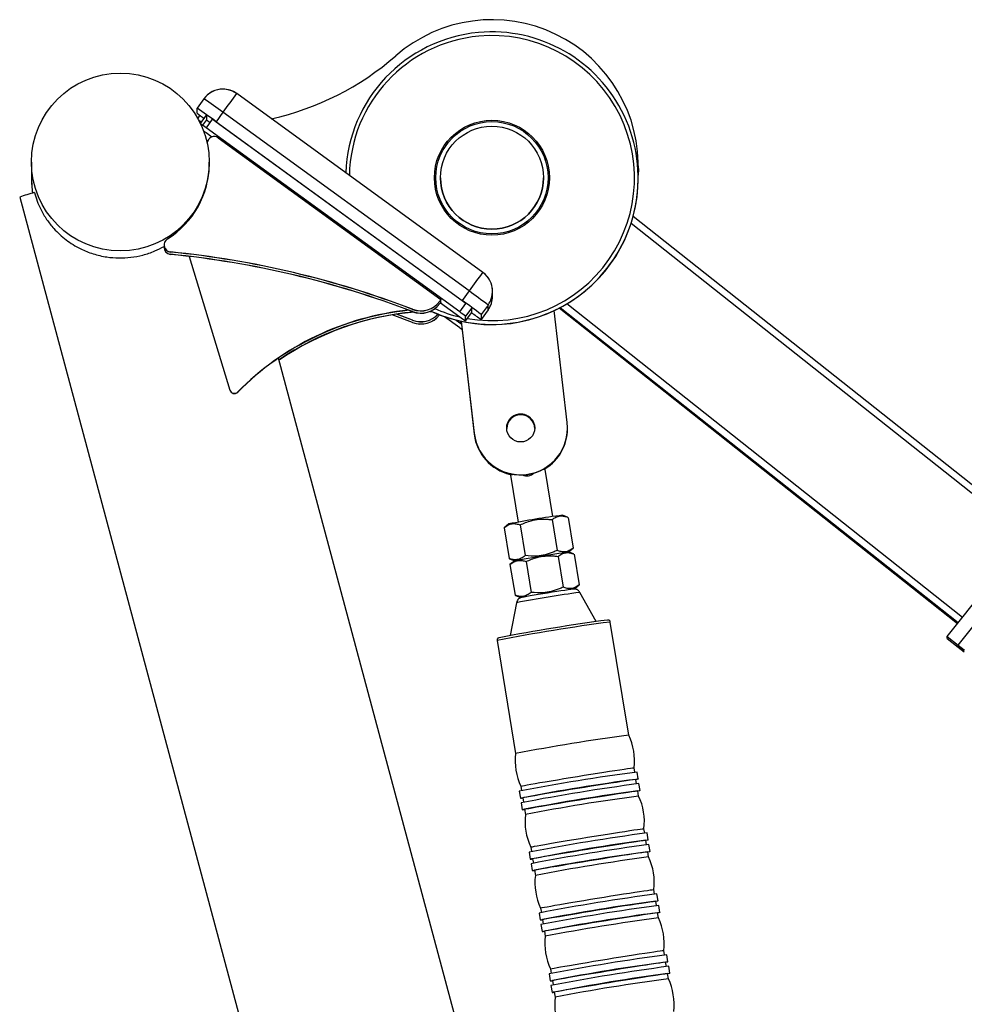
# Model space of a CAD drawing. Units: millimetres. Extents: x 1963 to 24451, y -18885 to -3147.
# Drawn here: x 4043 to 4447, y -7952 to -7532 of the extents above; entities that cross this region are included whole.
import ezdxf

# ---------------------------------------------------------------- set-up
doc = ezdxf.new("R2010")
doc.units = ezdxf.units.MM
doc.layers.add('标注层', color=7, linetype='Continuous')

msp = doc.modelspace()

# ---------------------------------------------------------------- linework, layer by layer
at = {"layer": '标注层'}
for p, q in [((4122.19, -7565.33), (4119.25, -7569.37)), ((4241.33, -7639.52), (4136.16, -7563.11)), ((4119.25, -7571.46), (4119.25, -7569.37)), ((4120.44, -7572.38), (4119.51, -7573.66)), ((4120.7, -7575.92), (4123.3, -7572.34)), ((4125.73, -7574.07), (4123.08, -7577.71)), ((4123.3, -7572.34), (4123.3, -7574.37)), ((4234.13, -7652.83), (4125.73, -7574.07)), ((4130.28, -7571.09), (4127.34, -7575.13)), ((4235.46, -7647.49), (4130.28, -7571.09)), ((4123.3, -7574.37), (4121.63, -7576.66)), ((4231.49, -7656.47), (4123.08, -7577.71)), ((4127.34, -7575.13), (4232.52, -7651.54)), ((4123.08, -7579.8), (4125.58, -7581.62)), ((4128.31, -7582.03), (4223.45, -7651.15)), ((4048.45, -7592.39), (4048.45, -7599.36)), ((4124.45, -7593.03), (4124.45, -7592.39)), ((4307.76, -7595.18), (4307.69, -7597.94)), ((4307.76, -7595.27), (4307.7, -7598)), ((4307.76, -7594.14), (4307.76, -7594.04)), ((4307.76, -7595.18), (4307.76, -7595.09)), ((4307.76, -7595.27), (4307.76, -7595.18)), ((4307.71, -7599.36), (4307.71, -7599.27)), ((4043.47, -7607.39), (4144.88, -7985.85)), ((4475.39, -7750.18), (4305.56, -7615.6)), ((4473.54, -7752.51), (4304.65, -7618.67)), ((4105.17, -7627.8), (4105.17, -7627.86)), ((4105.17, -7628.8), (4105.17, -7628.85)), ((4107.87, -7630.84), (4107.87, -7630.79)), ((4107.87, -7631.84), (4107.87, -7631.78)), ((4115.88, -7632.72), (4133.28, -7689.9)), ((4115.91, -7632.72), (4133.28, -7689.81)), ((4235.46, -7647.49), (4232.52, -7651.54)), ((4245.46, -7649.7), (4245.46, -7647.61)), ((4223.45, -7651.15), (4222.96, -7651.83)), ((4223.45, -7651.21), (4222.96, -7651.88)), ((4222.96, -7651.88), (4222.96, -7651.83)), ((4223.45, -7652.15), (4222.96, -7652.82)), ((4223.45, -7652.2), (4222.96, -7652.87)), ((4222.96, -7652.87), (4222.96, -7652.82)), ((4223, -7651.82), (4223.45, -7652.15)), ((4223.2, -7652.54), (4231.49, -7658.56)), ((4223.42, -7651.19), (4223.45, -7651.21)), ((4223.42, -7652.18), (4223.45, -7652.2)), ((4231.49, -7656.47), (4234.13, -7652.83)), ((4243.55, -7653.49), (4240.61, -7657.53)), ((4243.55, -7655.58), (4243.55, -7653.49)), ((4446.22, -7787), (4277.19, -7653.05)), ((4211.29, -7660.98), (4202.55, -7657.75)), ((4211.29, -7660.93), (4202.65, -7657.73)), ((4211.29, -7659.99), (4204.48, -7657.45)), ((4211.29, -7659.94), (4204.59, -7657.44)), ((4211.29, -7655.34), (4211.29, -7655.29)), ((4211.29, -7656.33), (4211.29, -7656.28)), ((4218.73, -7656.22), (4219.26, -7656.21)), ((4236.56, -7654.63), (4233.92, -7658.27)), ((4233.92, -7660.29), (4236.56, -7656.65)), ((4233.92, -7660.29), (4233.92, -7658.27)), ((4236.56, -7656.65), (4236.56, -7654.63)), ((4243.55, -7655.58), (4240.61, -7659.62)), ((4240.61, -7657.53), (4240.61, -7659.62)), ((4277.38, -7703.72), (4271.84, -7655.89)), ((4444.09, -7789.68), (4273.95, -7654.85)), ((4444.33, -7789.37), (4274.34, -7654.65)), ((4211.29, -7659.99), (4211.29, -7659.94)), ((4211.29, -7660.98), (4211.29, -7660.93)), ((4231.49, -7663.21), (4225, -7658.49)), ((4229.87, -7659.94), (4231.49, -7661.12)), ((4231.49, -7661.12), (4231.98, -7660.44)), ((4232.06, -7660.45), (4237.64, -7708.69)), ((4232.07, -7660.45), (4237.64, -7708.62)), ((4232.1, -7660.46), (4237.64, -7708.32)), ((4232.1, -7660.46), (4237.64, -7708.39)), ((4274.33, -8125.07), (4154.04, -7676.17)), ((4133.28, -7689.9), (4133.28, -7689.81)), ((4136.61, -7690.64), (4136.61, -7690.73)), ((4277.51, -7706.09), (4277.51, -7706.02)), ((4277.51, -7706.39), (4277.51, -7706.32)), ((4252.96, -7725.4), (4253.15, -7726.15)), ((4271.24, -7743.89), (4267.96, -7723.73)), ((4253.15, -7726.14), (4256.43, -7746.3)), ((4270.9, -7745.21), (4273.04, -7758.36)), ((4277.56, -7744.17), (4275.32, -7743.32)), ((4277.74, -7744.24), (4279.87, -7757.39)), ((4439.76, -7795.14), (4480.13, -7744.2)), ((4252.38, -7747.06), (4250.38, -7748.69)), ((4250.38, -7748.69), (4252.52, -7761.84)), ((4257.22, -7747.44), (4259.36, -7760.59)), ((4277.88, -7759.02), (4279.87, -7757.39)), ((4280.11, -7759.86), (4277.88, -7759.02)), ((4279.74, -7757.48), (4279.87, -7757.39)), ((4252.52, -7761.84), (4252.7, -7761.89)), ((4252.7, -7761.91), (4254.93, -7762.75)), ((4254.93, -7762.75), (4252.93, -7764.38)), ((4259.77, -7763.13), (4261.91, -7776.28)), ((4273.45, -7760.91), (4275.59, -7774.06)), ((4280.29, -7759.93), (4282.43, -7773.08)), ((4252.93, -7764.38), (4255.07, -7777.53)), ((4280.43, -7774.72), (4282.43, -7773.08)), ((4280.43, -7774.71), (4280.43, -7774.72)), ((4282.3, -7773.17), (4282.43, -7773.08)), ((4255.07, -7777.53), (4255.25, -7777.58)), ((4255.25, -7777.6), (4257.48, -7778.45)), ((4289.81, -7788.75), (4282.82, -7776.32)), ((4255.73, -7780.72), (4253.03, -7794.73)), ((4444.46, -7798.87), (4455.73, -7784.65)), ((4303.66, -7837.32), (4295.79, -7788.96)), ((4247.43, -7796.82), (4255.29, -7845.18)), ((4439.76, -7796), (4439.76, -7795.14)), ((4439.76, -7795.14), (4444.46, -7798.87)), ((4439.76, -7796), (4444.46, -7799.72)), ((4444.46, -7798.87), (4447.02, -7800.89)), ((4444.46, -7798.87), (4444.46, -7798.93)), ((4444.46, -7799.72), (4444.46, -7798.93)), ((4444.46, -7798.93), (4447.02, -7800.96)), ((4444.81, -7799.21), (4444.46, -7799.66)), ((4444.46, -7799.66), (4447.02, -7801.68)), ((4444.46, -7799.72), (4447.02, -7801.75)), ((4447.02, -7800.89), (4447.02, -7800.96)), ((4447.02, -7801.68), (4447.02, -7801.75)), ((4306.23, -7853.17), (4305.93, -7851.28)), ((4307.04, -7858.11), (4306.73, -7856.21)), ((4307.72, -7856.05), (4307.23, -7853.09)), ((4257.56, -7859.14), (4257.87, -7861.04)), ((4308.52, -7860.99), (4308.04, -7858.03)), ((4256.9, -7861.28), (4257.38, -7864.24)), ((4258.36, -7864.08), (4258.67, -7865.97)), ((4307.89, -7863.35), (4307.53, -7861.15)), ((4257.7, -7866.21), (4258.18, -7869.17)), ((4259.17, -7869.01), (4259.53, -7871.21)), ((4310.47, -7879.2), (4310.16, -7877.31)), ((4311.95, -7882.08), (4311.47, -7879.12)), ((4261.8, -7885.17), (4262.1, -7887.07)), ((4311.27, -7884.13), (4310.96, -7882.24)), ((4312.75, -7887.01), (4312.27, -7884.05)), ((4261.13, -7887.31), (4261.61, -7890.27)), ((4312.12, -7889.38), (4311.77, -7887.18)), ((4261.93, -7892.24), (4262.41, -7895.2)), ((4262.6, -7890.11), (4262.91, -7892)), ((4263.4, -7895.04), (4263.76, -7897.24)), ((4314.7, -7905.23), (4314.39, -7903.33)), ((4316.18, -7908.11), (4315.7, -7905.15)), ((4315.5, -7910.16), (4315.2, -7908.27)), ((4316.99, -7913.04), (4316.5, -7910.08)), ((4265.36, -7913.33), (4265.84, -7916.3)), ((4266.03, -7911.2), (4266.34, -7913.09)), ((4316.36, -7915.4), (4316, -7913.2)), ((4266.17, -7918.27), (4266.65, -7921.23)), ((4266.83, -7916.13), (4267.14, -7918.03)), ((4267.63, -7921.07), (4267.99, -7923.27)), ((4318.93, -7931.26), (4318.63, -7929.36)), ((4320.42, -7934.14), (4319.93, -7931.18)), ((4319.74, -7936.19), (4319.43, -7934.3)), ((4321.22, -7939.07), (4320.74, -7936.11)), ((4269.6, -7939.36), (4270.08, -7942.32)), ((4270.26, -7937.23), (4270.57, -7939.12)), ((4320.59, -7941.43), (4320.23, -7939.23)), ((4270.4, -7944.3), (4270.88, -7947.26)), ((4271.06, -7942.16), (4271.37, -7944.06)), ((4271.87, -7947.1), (4272.23, -7949.3))]:
    msp.add_line(p, q, dxfattribs=at)
at = {"layer": '标注层', "flags": 128}
for points in [[(4119.97, -7574.49), (4120.62, -7574.94), (4121.14, -7575.31)], [(4307.68, -7597.27), (4307.7, -7596.85), (4307.76, -7594.14)], [(4307.69, -7597.88), (4307.7, -7597.8), (4307.75, -7594.61)], [(4307.69, -7597.94), (4307.7, -7597.89), (4307.76, -7595.18)], [(4048.45, -7599.36), (4048.63, -7603.03), (4048.98, -7605.66)], [(4177.29, -7617.25), (4176.08, -7616.37), (4174.94, -7615.55), (4173.93, -7614.83), (4173.12, -7614.26), (4172.56, -7613.86), (4172.27, -7613.67), (4172.27, -7613.69), (4172.56, -7613.92), (4173.12, -7614.34), (4173.93, -7614.94), (4174.94, -7615.68), (4176.08, -7616.52), (4177.29, -7617.4), (4178.5, -7618.27), (4179.63, -7619.1), (4180.64, -7619.81), (4181.45, -7620.39), (4182.01, -7620.78), (4182.3, -7620.98), (4182.3, -7620.96), (4182.01, -7620.73), (4181.45, -7620.31), (4180.64, -7619.71), (4179.63, -7618.97), (4178.5, -7618.13), (4177.29, -7617.25)], [(4232.2, -7661.63), (4231.96, -7661.46), (4231.49, -7661.12)], [(4231.49, -7663.21), (4231.96, -7663.55), (4232.42, -7663.88), (4232.46, -7663.91)], [(4254.93, -7762.75), (4254.93, -7762.75), (4255.1, -7762.7), (4255.62, -7762.59), (4256.47, -7762.43), (4257.61, -7762.23), (4259.03, -7761.98), (4260.67, -7761.7), (4262.48, -7761.4), (4264.41, -7761.08), (4266.4, -7760.75), (4268.4, -7760.43), (4270.33, -7760.12), (4272.14, -7759.84), (4273.78, -7759.58), (4275.19, -7759.37), (4276.34, -7759.2), (4277.19, -7759.09), (4277.7, -7759.03), (4277.88, -7759.02), (4277.88, -7759.02)], [(4254.93, -7762.75), (4254.93, -7762.75), (4255.1, -7762.7), (4255.62, -7762.59), (4256.47, -7762.43), (4257.61, -7762.23), (4259.03, -7761.98), (4260.67, -7761.7), (4262.48, -7761.4), (4264.41, -7761.08), (4266.4, -7760.75), (4268.4, -7760.43), (4270.33, -7760.12), (4272.14, -7759.84), (4273.78, -7759.58), (4275.19, -7759.37), (4276.34, -7759.2), (4277.19, -7759.09), (4277.7, -7759.03), (4277.88, -7759.02), (4277.88, -7759.02)], [(4258.28, -7778.36), (4258.17, -7778.38), (4257.66, -7778.44), (4257.48, -7778.44), (4257.66, -7778.39), (4258.17, -7778.29), (4259.02, -7778.13), (4260.17, -7777.92), (4261.58, -7777.67), (4263.22, -7777.39), (4265.03, -7777.09), (4266.96, -7776.77), (4268.96, -7776.44), (4270.95, -7776.12), (4272.88, -7775.81), (4274.69, -7775.53), (4276.33, -7775.28), (4277.75, -7775.06), (4278.89, -7774.9), (4279.74, -7774.78), (4280.26, -7774.72), (4280.43, -7774.71), (4280.43, -7774.71)], [(4257.56, -7859.14), (4257.74, -7859.08), (4258.27, -7858.96), (4259.13, -7858.79), (4260.33, -7858.56), (4261.84, -7858.28), (4263.64, -7857.96), (4265.71, -7857.6), (4268.01, -7857.21), (4270.51, -7856.79), (4273.17, -7856.34), (4275.96, -7855.87), (4278.83, -7855.4), (4281.74, -7854.93), (4284.66, -7854.45), (4287.53, -7853.99), (4290.32, -7853.55), (4292.98, -7853.13), (4295.48, -7852.74), (4297.78, -7852.39), (4299.85, -7852.08), (4301.65, -7851.81), (4303.16, -7851.6), (4304.36, -7851.43), (4305.22, -7851.32), (4305.75, -7851.27), (4305.93, -7851.28), (4305.93, -7851.28)], [(4257.38, -7864.24), (4257.55, -7864.17), (4258.08, -7864.05), (4258.95, -7863.88), (4260.16, -7863.65), (4261.67, -7863.37), (4263.48, -7863.05), (4265.56, -7862.69), (4267.87, -7862.29), (4270.4, -7861.86), (4273.09, -7861.41), (4275.91, -7860.94), (4278.83, -7860.46), (4281.8, -7859.97), (4284.78, -7859.49), (4287.73, -7859.01), (4290.61, -7858.55), (4293.37, -7858.12), (4295.98, -7857.71), (4298.41, -7857.34), (4300.61, -7857), (4302.55, -7856.71), (4304.22, -7856.47), (4305.58, -7856.28), (4306.62, -7856.14), (4307.32, -7856.06), (4307.67, -7856.04), (4307.67, -7856.08), (4307.32, -7856.17), (4306.74, -7856.29)], [(4258.18, -7869.17), (4258.36, -7869.11), (4258.88, -7868.99), (4259.76, -7868.81), (4260.96, -7868.59), (4262.47, -7868.31), (4264.28, -7867.99), (4266.36, -7867.62), (4268.68, -7867.22), (4271.2, -7866.8), (4273.89, -7866.34), (4276.72, -7865.87), (4279.63, -7865.39), (4282.6, -7864.9), (4285.58, -7864.42), (4288.53, -7863.95), (4291.41, -7863.49), (4294.17, -7863.05), (4296.79, -7862.64), (4299.21, -7862.27), (4301.41, -7861.94), (4303.36, -7861.65), (4305.02, -7861.4), (4306.38, -7861.21), (4307.42, -7861.08), (4308.12, -7861), (4308.47, -7860.98), (4308.47, -7861.01), (4308.12, -7861.1), (4307.55, -7861.23)], [(4261.8, -7885.17), (4261.97, -7885.11), (4262.5, -7884.99), (4263.37, -7884.81), (4264.57, -7884.59), (4266.08, -7884.31), (4267.88, -7883.99), (4269.94, -7883.63), (4272.24, -7883.24), (4274.74, -7882.81), (4277.4, -7882.37), (4280.19, -7881.9), (4283.06, -7881.43), (4285.98, -7880.95), (4288.89, -7880.48), (4291.77, -7880.02), (4294.55, -7879.58), (4297.22, -7879.16), (4299.71, -7878.77), (4302.01, -7878.42), (4304.08, -7878.11), (4305.88, -7877.84), (4307.39, -7877.62), (4308.59, -7877.46), (4309.46, -7877.35), (4309.98, -7877.3), (4310.16, -7877.31), (4310.16, -7877.31)], [(4261.61, -7890.27), (4261.79, -7890.2), (4262.32, -7890.08), (4263.19, -7889.91), (4264.39, -7889.68), (4265.9, -7889.4), (4267.71, -7889.08), (4269.79, -7888.72), (4272.11, -7888.32), (4274.63, -7887.89), (4277.32, -7887.44), (4280.15, -7886.97), (4283.06, -7886.48), (4286.03, -7886), (4289.02, -7885.51), (4291.96, -7885.04), (4294.84, -7884.58), (4297.6, -7884.15), (4300.22, -7883.74), (4302.64, -7883.36), (4304.84, -7883.03), (4306.79, -7882.74), (4308.45, -7882.5), (4309.81, -7882.31), (4310.85, -7882.17), (4311.55, -7882.09), (4311.91, -7882.07), (4311.91, -7882.1), (4311.55, -7882.2), (4310.85, -7882.35), (4310.83, -7882.35)], [(4262.41, -7895.2), (4262.59, -7895.14), (4263.12, -7895.02), (4263.99, -7894.84), (4265.19, -7894.61), (4266.71, -7894.34), (4268.52, -7894.02), (4270.59, -7893.65), (4272.91, -7893.25), (4275.43, -7892.82), (4278.12, -7892.37), (4280.95, -7891.9), (4283.87, -7891.42), (4286.84, -7890.93), (4289.82, -7890.45), (4292.77, -7889.98), (4295.64, -7889.52), (4298.41, -7889.08), (4301.02, -7888.67), (4303.44, -7888.3), (4305.64, -7887.96), (4307.59, -7887.67), (4309.25, -7887.43), (4310.62, -7887.24), (4311.65, -7887.11), (4312.36, -7887.03), (4312.71, -7887), (4312.71, -7887.04), (4312.36, -7887.13), (4311.65, -7887.28), (4311.63, -7887.29)], [(4266.03, -7911.2), (4266.21, -7911.14), (4266.73, -7911.02), (4267.6, -7910.84), (4268.8, -7910.62), (4270.31, -7910.34), (4272.11, -7910.02), (4274.18, -7909.66), (4276.47, -7909.27), (4278.97, -7908.84), (4281.64, -7908.4), (4284.42, -7907.93), (4287.3, -7907.46), (4290.21, -7906.98), (4293.13, -7906.51), (4296, -7906.05), (4298.79, -7905.61), (4301.45, -7905.19), (4303.95, -7904.8), (4306.25, -7904.45), (4308.31, -7904.13), (4310.11, -7903.87), (4311.62, -7903.65), (4312.82, -7903.49), (4313.69, -7903.38), (4314.22, -7903.33), (4314.39, -7903.33), (4314.39, -7903.33)], [(4265.84, -7916.29), (4266.02, -7916.23), (4266.55, -7916.11), (4267.42, -7915.94), (4268.62, -7915.71), (4270.14, -7915.43), (4271.95, -7915.11), (4274.02, -7914.75), (4276.34, -7914.35), (4278.86, -7913.92), (4281.55, -7913.47), (4284.38, -7912.99), (4287.3, -7912.51), (4290.27, -7912.03), (4293.25, -7911.54), (4296.2, -7911.07), (4299.07, -7910.61), (4301.84, -7910.17), (4304.45, -7909.77), (4306.87, -7909.39), (4309.07, -7909.06), (4311.02, -7908.77), (4312.69, -7908.53), (4314.05, -7908.34), (4315.09, -7908.2), (4315.79, -7908.12), (4316.14, -7908.1), (4316.14, -7908.13), (4315.79, -7908.23), (4315.09, -7908.37), (4315.06, -7908.38)], [(4266.65, -7921.23), (4266.82, -7921.17), (4267.35, -7921.05), (4268.22, -7920.87), (4269.42, -7920.64), (4270.94, -7920.37), (4272.75, -7920.04), (4274.83, -7919.68), (4277.14, -7919.28), (4279.66, -7918.85), (4282.36, -7918.4), (4285.18, -7917.93), (4288.1, -7917.45), (4291.07, -7916.96), (4294.05, -7916.48), (4297, -7916), (4299.88, -7915.54), (4302.64, -7915.11), (4305.25, -7914.7), (4307.68, -7914.33), (4309.88, -7913.99), (4311.82, -7913.7), (4313.49, -7913.46), (4314.85, -7913.27), (4315.89, -7913.14), (4316.59, -7913.06), (4316.94, -7913.03), (4316.94, -7913.07), (4316.59, -7913.16), (4316.01, -7913.28)], [(4270.26, -7937.23), (4270.44, -7937.16), (4270.96, -7937.05), (4271.83, -7936.87), (4273.03, -7936.64), (4274.54, -7936.37), (4276.34, -7936.05), (4278.41, -7935.69), (4280.71, -7935.29), (4283.21, -7934.87), (4285.87, -7934.42), (4288.66, -7933.96), (4291.53, -7933.49), (4294.44, -7933.01), (4297.36, -7932.54), (4300.23, -7932.08), (4303.02, -7931.63), (4305.68, -7931.22), (4308.18, -7930.83), (4310.48, -7930.47), (4312.54, -7930.16), (4314.35, -7929.9), (4315.86, -7929.68), (4317.06, -7929.52), (4317.92, -7929.41), (4318.45, -7929.36), (4318.63, -7929.36), (4318.63, -7929.36)], [(4270.08, -7942.32), (4270.25, -7942.26), (4270.78, -7942.14), (4271.65, -7941.96), (4272.85, -7941.74), (4274.37, -7941.46), (4276.18, -7941.14), (4278.26, -7940.77), (4280.57, -7940.38), (4283.1, -7939.95), (4285.79, -7939.49), (4288.61, -7939.02), (4291.53, -7938.54), (4294.5, -7938.06), (4297.48, -7937.57), (4300.43, -7937.1), (4303.31, -7936.64), (4306.07, -7936.2), (4308.68, -7935.79), (4311.11, -7935.42), (4313.31, -7935.09), (4315.25, -7934.8), (4316.92, -7934.56), (4318.28, -7934.36), (4319.32, -7934.23), (4320.02, -7934.15), (4320.37, -7934.13), (4320.37, -7934.16), (4320.02, -7934.25), (4319.44, -7934.38)], [(4270.88, -7947.26), (4271.06, -7947.19), (4271.58, -7947.07), (4272.46, -7946.9), (4273.66, -7946.67), (4275.17, -7946.39), (4276.98, -7946.07), (4279.06, -7945.71), (4281.38, -7945.31), (4283.9, -7944.88), (4286.59, -7944.43), (4289.42, -7943.96), (4292.33, -7943.48), (4295.3, -7942.99), (4298.28, -7942.51), (4301.23, -7942.03), (4304.11, -7941.57), (4306.87, -7941.14), (4309.49, -7940.73), (4311.91, -7940.36), (4314.11, -7940.02), (4316.06, -7939.73), (4317.72, -7939.49), (4319.08, -7939.3), (4320.12, -7939.16), (4320.82, -7939.08), (4321.17, -7939.06), (4321.17, -7939.1), (4320.82, -7939.19), (4320.12, -7939.34), (4320.09, -7939.34)]]:
    msp.add_lwpolyline(points, dxfattribs=at)
at = {"layer": '标注层'}
for centre, radius in [((4086.45, -7592.39), 38), ((4086.45, -7592.39), 38), ((4245.21, -7599.09), 24.57), ((4245.21, -7599.09), 24), ((4245.21, -7599.08), 22), ((4257.51, -7706.02), 6)]:
    msp.add_circle(centre, radius, dxfattribs=at)
for centre, radius, start, end in [((4245.26, -7594.05), 62.5, 357.0962, 131.1814), ((4245.21, -7599.27), 62.5, 95.2983, 177.8809), ((4245.21, -7599.24), 60.92, 95.2983, 178.9144), ((4245.21, -7599.27), 62.5, 245.3107, 95.3023), ((4245.21, -7599.24), 60.91, 260.0459, 95.3032), ((4125.09, -7456.69), 120, 282.4519, 311.1796), ((4130.28, -7571.2), 10, 90, 143.9982), ((4130.28, -7571.2), 10, 54.0019, 143.9969), ((4130.28, -7571.2), 10, 54.0018, 90), ((3975.79, -7779.47), 259.4, 53.4471, 55.641), ((4417.77, -7776.87), 353.55, 142.8005, 144.4058), ((3972.85, -7783.51), 259.4, 53.4471, 55.641), ((4164.74, -7514.47), 72.92, 231.4045, 234.3844), ((4052.97, -7673.21), 118.47, 53.7127, 55.0945), ((4149, -7541.53), 41.7, 231.9481, 234.4096), ((4292.07, -7347.13), 287.56, 233.7489, 234.009), ((4126.55, -7584.46), 3, 54.0001, 174.9569), ((4086.45, -7593.03), 38, 301.9795, 359.9993), ((4086.45, -7599.36), 37.99, 180, 189.5471), ((4245.21, -7599.35), 62.5, 245.2705, 359.997), ((4245.21, -7599.09), 22, 180.0029, 359.9971), ((4065.89, -7668.43), 65.02, 104.3792, 110.1754), ((4108.17, -7627.8), 3, 121.9801, 264.3103), ((4108.17, -7627.86), 3, 180.0015, 264.309), ((4108.17, -7628.8), 3, 170.9767, 264.3094), ((4108.17, -7628.85), 3, 180.0015, 264.309), ((4068.19, -8028.84), 400.02, 69.0388, 84.307), ((4068.19, -8028.89), 400.02, 69.0388, 84.307), ((4068.19, -8029.83), 400.02, 69.0388, 84.307), ((4068.19, -8029.88), 400.02, 69.0388, 84.307), ((4522.95, -7853.27), 353.55, 142.8005, 144.4058), ((4235.46, -7647.61), 10, 0, 54.0018), ((4235.46, -7647.61), 10, 323.9981, 54.0031), ((4077.14, -7869.64), 272.79, 52.4095, 54.5244), ((4235.46, -7649.7), 10, 323.9982, 0), ((4235.46, -7649.7), 10, 323.9979, 359.9999), ((4214.87, -7645.95), 10, 249.0383, 323.997), ((4214.87, -7646), 10, 249.0383, 323.997), ((4214.87, -7646.94), 10, 249.0383, 323.997), ((4214.87, -7647), 10, 249.0383, 323.997), ((4074.2, -7873.69), 272.79, 52.4095, 54.5244), ((4221.91, -7775.04), 120, 95.9058, 135.3004), ((4221.91, -7775.14), 120, 95.813, 135.3004), ((4221.91, -7776.09), 120.01, 94.8348, 124.3188), ((4221.91, -7776.18), 120.01, 94.7214, 124.3067), ((4214.87, -7650.6), 10, 249.0384, 316.786), ((4214.87, -7650.65), 10, 249.0384, 317.0851), ((4214.87, -7651.59), 10, 249.0383, 322.3978), ((4214.87, -7651.64), 10, 249.0383, 322.6894), ((4245.21, -7599.23), 60.92, 246.3784, 257.0371), ((4184, -7723.11), 81.84, 52.4095, 54.5244), ((4305.57, -7562.67), 116.71, 233.6796, 236.1759), ((4277.84, -7596.05), 77.82, 233.4471, 235.641), ((4135.19, -7689.23), 2, 196.9202, 315.3009), ((4135.19, -7689.32), 2, 196.9202, 315.3009), ((4257.51, -7706.09), 6, 0.0027, 179.9973), ((4257.51, -7706.12), 6, 99.2346, 179.3485), ((4257.51, -7706.32), 6, 1.4452, 178.5548), ((4257.51, -7706.3), 6, 99.2346, 178.667), ((4257.51, -7706.39), 6, 1.7781, 178.6734), ((4257.51, -7706.12), 6, 0.6458, 99.2381), ((4257.51, -7706.3), 6, 1.3342, 99.2381), ((4257.51, -7706.02), 20, 186.6047, 6.5989), ((4257.51, -7706.09), 20, 186.605, 359.9968), ((4257.51, -7706.32), 20, 186.604, 256.9171), ((4257.51, -7706.39), 20, 186.604, 256.9732), ((4257.51, -7706.32), 20, 301.6648, 359.9994), ((4257.51, -7706.39), 20, 301.6769, 359.9994), ((4269.47, -7741.18), 17.51, 94.9338, 99.3748), ((4257.38, -7743.73), 18.09, 99.0843, 103.4972), ((4326.51, -8130.76), 390.8, 97.526, 100.9349), ((4313.08, -8069.65), 294.57, 98.5535, 101.2277), ((4319.66, -8066.38), 292.39, 97.24, 99.9242), ((4411.93, -8655.3), 875.08, 97.70595, 100.77857), ((4404.72, -8611.37), 829.59, 97.54463, 100.92931), ((4412.88, -8661.47), 831.36, 97.54932, 100.92679), ((4280.61, -7848.23), 25.5, 353.1376, 25.3376), ((4280.61, -7848.23), 25.5, 173.1376, 205.3376), ((4421.43, -8714.13), 868.58, 97.55463, 100.91931), ((4415.65, -8678.62), 829.59, 97.54463, 100.92931), ((4422.23, -8719.07), 868.58, 97.55463, 100.91931), ((4257.37, -7857.81), 6.43, 270.0956, 279.0456), ((4416.46, -8683.55), 829.59, 97.54463, 100.92931), ((4417.11, -8687.5), 831.36, 97.54932, 100.92679), ((4284.84, -7874.26), 25.5, 353.1376, 25.3376), ((4258.17, -7862.74), 6.43, 270.0956, 279.0456), ((4284.84, -7874.26), 25.5, 173.1376, 205.3376), ((4425.66, -8740.16), 868.58, 97.55463, 100.91931), ((4426.46, -8745.1), 868.58, 97.55463, 100.91931), ((4419.89, -8704.65), 829.59, 97.54463, 100.92931), ((4420.69, -8709.58), 829.59, 97.54463, 100.92931), ((4421.35, -8713.53), 831.36, 97.54932, 100.92679), ((4289.08, -7900.29), 25.5, 353.1376, 25.3376), ((4261.6, -7883.84), 6.43, 270.0956, 279.0456), ((4262.4, -7888.77), 6.43, 270.0956, 279.0456), ((4289.08, -7900.29), 25.5, 173.1376, 205.3376), ((4429.9, -8766.19), 868.58, 97.55463, 100.91931), ((4430.7, -8771.13), 868.58, 97.55463, 100.91931), ((4424.12, -8730.68), 829.59, 97.54463, 100.92931), ((4424.92, -8735.61), 829.59, 97.54463, 100.92931), ((4265.83, -7909.87), 6.43, 270.0956, 279.0456), ((4425.58, -8739.56), 831.36, 97.54932, 100.92679), ((4293.31, -7926.32), 25.5, 353.1376, 25.3376), ((4266.64, -7914.8), 6.43, 270.0956, 279.0456), ((4293.31, -7926.32), 25.5, 173.1376, 205.3376), ((4434.13, -8792.22), 868.58, 97.55463, 100.91931), ((4434.93, -8797.15), 868.58, 97.55463, 100.91931), ((4428.35, -8756.71), 829.59, 97.54463, 100.92931), ((4429.16, -8761.64), 829.59, 97.54463, 100.92931), ((4270.07, -7935.89), 6.43, 270.0956, 279.0456), ((4429.81, -8765.59), 831.36, 97.54932, 100.92679), ((4297.54, -7952.34), 25.5, 353.1376, 25.3376), ((4270.87, -7940.83), 6.43, 270.0956, 279.0456), ((4297.54, -7952.34), 25.5, 173.1376, 205.3376)]:
    msp.add_arc(centre, radius, start, end, dxfattribs=at)
msp.add_ellipse((4258.73, -7713.72), major_axis=(-2.09, 12.73), ratio=0.581235, start_param=2.787462, end_param=3.493375, dxfattribs=at)
for points, knots in [([(4049.75, -7605.44), (4050.11, -7606.66), (4050.85, -7609.12), (4052.59, -7613.02), (4054.93, -7617), (4057.7, -7620.51), (4060.51, -7623.36), (4063.25, -7625.66), (4066.24, -7627.72), (4070.03, -7629.82), (4074.8, -7631.74), (4080.29, -7633.02), (4085.76, -7633.48), (4090.95, -7633.22), (4096.18, -7632.21), (4101.01, -7630.61), (4103.88, -7629.1), (4105.19, -7628.41)], [0, 0, 0, 0, 0.051415, 0.104582, 0.177822, 0.253009, 0.308358, 0.363713, 0.420667, 0.477614, 0.563774, 0.652131, 0.722648, 0.795092, 0.86568, 0.93867, 1, 1, 1, 1]), ([(4267.96, -7723.72), (4267.96, -7723.7), (4267.9, -7723.46), (4267.9, -7723.21), (4267.91, -7722.97)], [0, 0, 0, 0, 0.077675, 1, 1, 1, 1]), ([(4257.22, -7747.44), (4258.8, -7746.77), (4261.45, -7745.64), (4265.5, -7744.98), (4268.49, -7744.96), (4270.29, -7745.15), (4270.9, -7745.21)], [0, 0, 0, 0, 0.364276, 0.613562, 0.86957, 1, 1, 1, 1]), ([(4270.9, -7745.21), (4271.44, -7744.82), (4272.54, -7744.03), (4274.28, -7743.56), (4275.97, -7743.64), (4277.04, -7744.01), (4277.55, -7744.19)], [0, 0, 0, 0, 0.2714, 0.5486853, 0.7849923, 1, 1, 1, 1]), ([(4250.38, -7748.69), (4250.93, -7748.27), (4252.03, -7747.44), (4253.77, -7746.89), (4255.52, -7746.91), (4256.65, -7747.26), (4257.22, -7747.44)], [0, 0, 0, 0, 0.2646075, 0.534953, 0.7653458, 1, 1, 1, 1]), ([(4273.04, -7758.36), (4272.48, -7758.62), (4270.86, -7759.35), (4268.02, -7760.29), (4263.97, -7760.96), (4261.07, -7760.72), (4259.36, -7760.59)], [0, 0, 0, 0, 0.13043, 0.380026, 0.635722, 1, 1, 1, 1]), ([(4279.87, -7757.39), (4279.33, -7757.78), (4278.23, -7758.57), (4276.49, -7759.05), (4274.74, -7758.96), (4273.61, -7758.56), (4273.04, -7758.36)], [0, 0, 0, 0, 0.264607, 0.534953, 0.765346, 1, 1, 1, 1]), ([(4273.45, -7760.91), (4273.99, -7760.52), (4275.09, -7759.73), (4276.83, -7759.25), (4278.53, -7759.33), (4279.6, -7759.7), (4280.11, -7759.88)], [0, 0, 0, 0, 0.2714, 0.5486853, 0.7849923, 1, 1, 1, 1]), ([(4259.36, -7760.59), (4258.81, -7761), (4257.72, -7761.84), (4255.97, -7762.39), (4254.22, -7762.37), (4253.09, -7762.02), (4252.52, -7761.84)], [0, 0, 0, 0, 0.2646075, 0.534953, 0.7653458, 1, 1, 1, 1]), ([(4252.93, -7764.38), (4253.48, -7763.97), (4254.58, -7763.13), (4256.32, -7762.58), (4258.07, -7762.6), (4259.2, -7762.95), (4259.77, -7763.13)], [0, 0, 0, 0, 0.264607, 0.534953, 0.765346, 1, 1, 1, 1]), ([(4259.77, -7763.13), (4261.35, -7762.46), (4264, -7761.33), (4268.05, -7760.67), (4271.04, -7760.65), (4272.84, -7760.84), (4273.45, -7760.91)], [0, 0, 0, 0, 0.364276, 0.613562, 0.86957, 1, 1, 1, 1]), ([(4261.91, -7776.28), (4261.37, -7776.69), (4260.27, -7777.53), (4258.53, -7778.08), (4256.77, -7778.06), (4255.64, -7777.71), (4255.07, -7777.53)], [0, 0, 0, 0, 0.264607, 0.534953, 0.765346, 1, 1, 1, 1]), ([(4275.59, -7774.06), (4275.03, -7774.31), (4273.41, -7775.05), (4270.57, -7775.98), (4266.53, -7776.65), (4263.62, -7776.42), (4261.91, -7776.28)], [0, 0, 0, 0, 0.13043, 0.380026, 0.635722, 1, 1, 1, 1]), ([(4282.43, -7773.08), (4281.88, -7773.47), (4280.78, -7774.26), (4279.04, -7774.74), (4277.29, -7774.65), (4276.16, -7774.26), (4275.59, -7774.06)], [0, 0, 0, 0, 0.264607, 0.534953, 0.765346, 1, 1, 1, 1]), ([(4282.77, -7776.28), (4282.66, -7776.09), (4282.41, -7775.71), (4281.9, -7775.29), (4281.36, -7775), (4280.87, -7774.85), (4280.47, -7774.79), (4280.3, -7774.79), (4280.23, -7774.79)], [0, 0, 0, 0, 0.204458, 0.421497, 0.611152, 0.774114, 0.908061, 1, 1, 1, 1]), ([(4257.95, -7778.37), (4257.95, -7778.37), (4257.89, -7778.38), (4257.73, -7778.43), (4257.34, -7778.59), (4256.84, -7778.88), (4256.3, -7779.4), (4255.89, -7780.04), (4255.8, -7780.51), (4255.76, -7780.71)], [0, 0, 0, 0, 0.00872, 0.165721, 0.261288, 0.419955, 0.621243, 0.847502, 1, 1, 1, 1]), ([(4295.77, -7788.96), (4295.77, -7788.9), (4295.75, -7788.72), (4295.6, -7788.49), (4295.39, -7788.29), (4295.19, -7788.19), (4295.03, -7788.14), (4294.9, -7788.11), (4294.82, -7788.11), (4294.78, -7788.11), (4294.77, -7788.11)], [0, 0, 0, 0, 0.081556, 0.239074, 0.369242, 0.484547, 0.591228, 0.713516, 0.913621, 1, 1, 1, 1]), ([(4248.05, -7795.73), (4248.02, -7795.74), (4247.97, -7795.76), (4247.79, -7795.87), (4247.6, -7796.05), (4247.45, -7796.33), (4247.42, -7796.55), (4247.41, -7796.66)], [0, 0, 0, 0, 0.26629, 0.445773, 0.61228, 0.805343, 1, 1, 1, 1])]:
    msp.add_open_spline(points, degree=3, knots=knots, dxfattribs=at)

doc.saveas('drawing.dxf')
